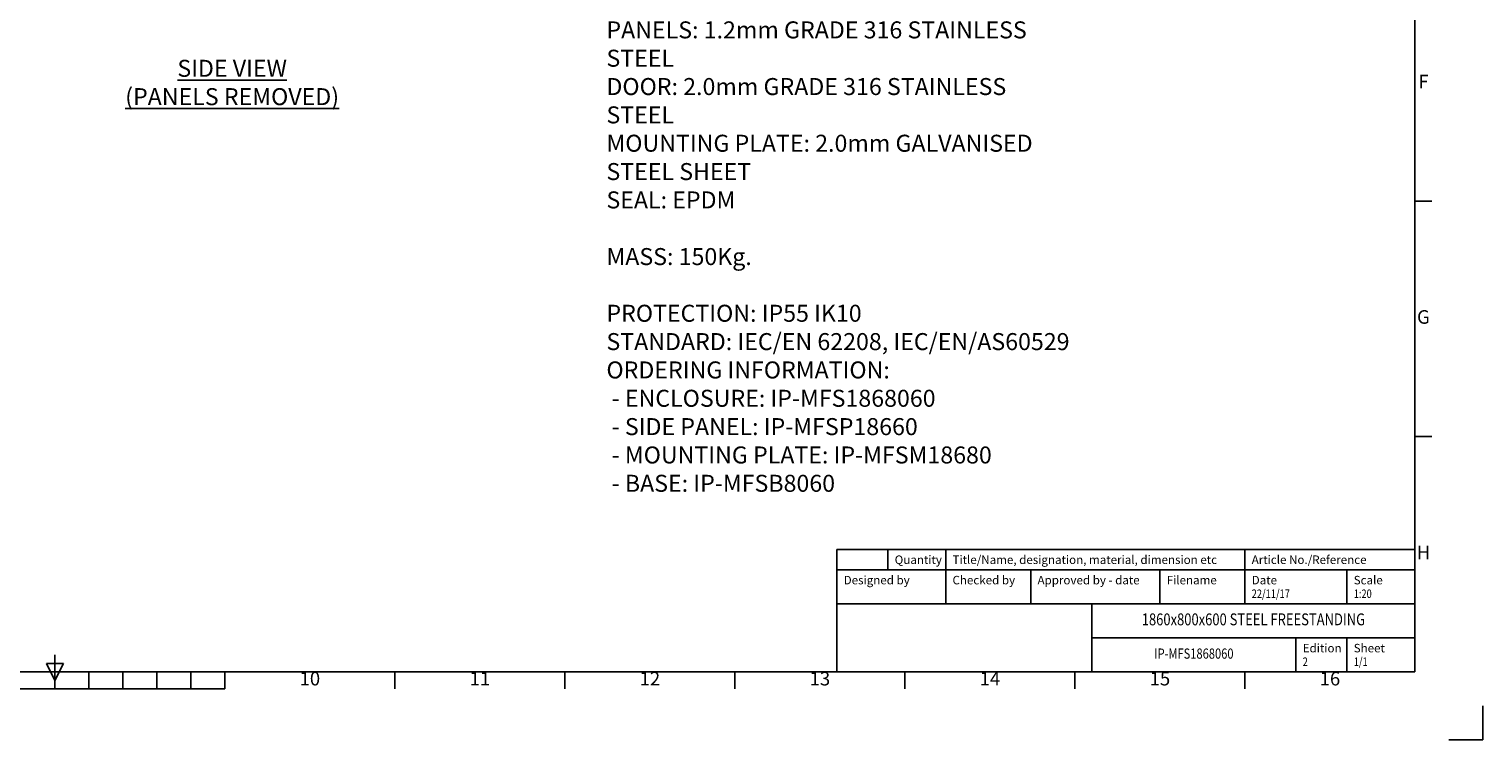
# Model space of a CAD drawing. Units: millimetres. Extents: x 63 to 8648, y 73 to 6139.
# Drawn here: x 4372 to 8648, y 199 to 2290 of the extents above; entities that cross this region are included whole.
import ezdxf
from ezdxf.enums import TextEntityAlignment as Align

# ---------------------------------------------------------------- set-up
doc = ezdxf.new("R2010")
doc.units = ezdxf.units.MM
doc.header["$LTSCALE"] = 5
doc.layers.add('Dimensions', color=7, linetype='Continuous', lineweight=15)
doc.layers.add('Title Block', color=7, linetype='Continuous')
doc.styles.add('ISO Proportional', font='ARIALN.TTF', dxfattribs={"width": 0.8})
doc.styles.add('SLDTEXTSTYLE1', font='romans.shx', dxfattribs={"width": 0.75})
doc.styles.get("Standard").update_dxf_attribs({"font": 'romans.shx', "width": 0.8})

# ---------------------------------------------------------------- blocks, each defined once
blk = doc.blocks.new('ISO A1 title block')
at = {"layer": 'Title Block'}
for p, q in [((820, 20), (820, 574)), ((820, 158.5), (825, 158.5)), ((820, 89.25), (825, 89.25)), ((650, 56), (820, 56)), ((650, 50), (650, 56)), ((665, 50), (665, 56)), ((682, 50), (682, 56)), ((770, 50), (770, 56)), ((650, 50), (820, 50)), ((650, 20), (650, 50)), ((682, 40), (682, 50)), ((707, 40), (707, 50)), ((745, 40), (745, 50)), ((770, 40), (770, 50)), ((800, 40), (800, 50)), ((650, 40), (820, 40)), ((725, 20), (725, 40)), ((725, 30), (820, 30)), ((785, 20), (785, 30)), ((800, 20), (800, 30)), ((417.5, 22.5), (422.5, 22.5)), ((420, 17.5), (417.5, 22.5)), ((420, 20), (420, 25)), ((422.5, 22.5), (420, 17.5)), ((20, 20), (820, 20)), ((420, 20), (420, 15)), ((430, 15), (430, 20)), ((440, 15), (440, 20)), ((450, 15), (450, 20)), ((460, 15), (460, 20)), ((470, 15), (470, 20)), ((520, 15), (520, 20)), ((570, 15), (570, 20)), ((620, 15), (620, 20)), ((670, 15), (670, 20)), ((720, 15), (720, 20)), ((770, 15), (770, 20)), ((370, 15), (470, 15)), ((840, 0), (840, 10)), ((840, 0), (830, 0))]:
    blk.add_line(p, q, dxfattribs=at)
at = {"layer": 'Title Block', "style": 'ISO Proportional'}
for s, p in [('F', (822.5, 193.12)), ('G', (822.5, 123.88)), ('H', (822.5, 54.62)), ('10', (495, 17.5)), ('11', (545, 17.5)), ('12', (595, 17.5)), ('13', (645, 17.5)), ('14', (695, 17.5)), ('15', (745, 17.5)), ('16', (795, 17.5))]:
    blk.add_text(s, height=4, dxfattribs=at).set_placement(p, align=Align.MIDDLE)
for s, p in [('Quantity', (667, 53)), ('Title/Name, designation, material, dimension etc', (684, 53)), ('Article No./Reference', (772, 53)), ('Designed by', (652, 47)), ('Checked by', (684, 47)), ('Approved by - date', (709, 47)), ('Filename', (747, 47)), ('Date', (772, 47)), ('Scale', (802, 47)), ('Edition', (787, 27)), ('Sheet', (802, 27))]:
    blk.add_text(s, height=2.5, dxfattribs=at).set_placement(p, align=Align.MIDDLE_LEFT)
at = {"layer": 'Title Block', "style": 'ISO Proportional', "flags": 8}
for tag, p in [('FILENAME', (747, 43)), ('DATE', (772, 43)), ('SCALE', (802, 43)), ('EDITION', (787, 23)), ('SHEET', (802, 23))]:
    blk.add_attdef(tag, text='', height=2.5, dxfattribs=at).set_placement(p, align=Align.MIDDLE_LEFT)
blk.add_attdef('DRAWING_NUMBER', text='', height=3, dxfattribs=at).set_placement((755, 25), align=Align.MIDDLE)

msp = doc.modelspace()

# ---------------------------------------------------------------- block references
at = {"layer": 'Title Block'}
ref = msp.add_blockref('ISO A1 title block', (248.1, 199.2), dxfattribs=dict(at, xscale=10, yscale=10, zscale=10))
ref.add_attrib('DRAWING_NUMBER', 'IP-MFS1868060', dxfattribs={"height": 30, "width": 0.8}).set_placement((7798.1, 449.2), align=Align.MIDDLE)
ref.add_attrib('TITLE', '1860x800x600 STEEL FREESTANDING', dxfattribs={"height": 35, "width": 0.8}).set_placement((7973.1, 549.2), align=Align.MIDDLE)
ref.add_attrib('DATE', '22/11/17', dxfattribs={"height": 25, "width": 0.8}).set_placement((7968.1, 629.2), align=Align.MIDDLE_LEFT)
ref.add_attrib('EDITION', '2', dxfattribs={"height": 25, "width": 0.8}).set_placement((8118.1, 429.2), align=Align.MIDDLE_LEFT)
ref.add_attrib('SHEET', '1/1', dxfattribs={"height": 25, "width": 0.8}).set_placement((8268.1, 429.2), align=Align.MIDDLE_LEFT)
ref.add_attrib('SCALE', '1:20', dxfattribs={"height": 25, "width": 0.8}).set_placement((8268.1, 629.2), align=Align.MIDDLE_LEFT)

# ---------------------------------------------------------------- texts
at = {"insert": (4257.6, 2199.5), "char_height": 50, "width": 1423.85, "attachment_point": 1, "style": 'SLDTEXTSTYLE1'}
msp.add_mtext('\\pxqc;{\\LSIDE VIEW\\P(PANELS REMOVED)}', dxfattribs=at)
at = {"layer": 'Dimensions', "insert": (6754.9, 1745.8), "char_height": 50, "attachment_point": 5}
msp.add_mtext('\\pxql;{\\LMATERIAL}\\PMAIN FRAME: 2.0mm GRADE 316SS PROFILE\\PPANELS: 1.2mm GRADE 316 STAINLESS STEEL \\PDOOR: 2.0mm GRADE 316 STAINLESS STEEL\\PMOUNTING PLATE: 2.0mm GALVANISED STEEL SHEET\\PSEAL: EPDM\\P\\PMASS: 150Kg.\\P\\PPROTECTION: IP55 IK10\\PSTANDARD: IEC/EN 62208, IEC/EN/AS60529\\PORDERING INFORMATION:\\P - ENCLOSURE: IP-MFS1868060\\P - SIDE PANEL: IP-MFSP18660\\P - MOUNTING PLATE: IP-MFSM18680\\P - BASE: IP-MFSB8060', dxfattribs=at)

doc.saveas('drawing.dxf')
